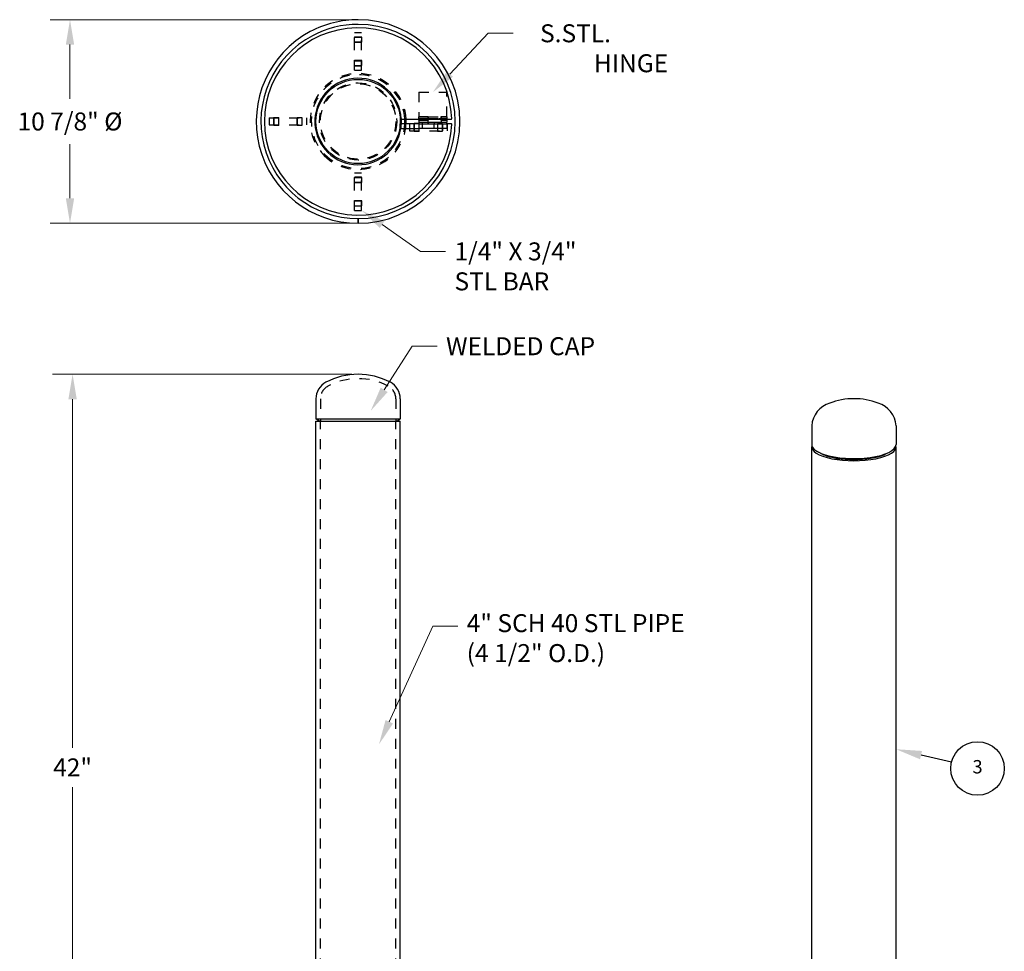
# Model space of a CAD drawing. Units: inches. Extents: x -21.5 to 1.5, y -14.3 to 15.1.
# Drawn here: x -21.5 to -11.6, y 5.8 to 15.1 of the extents above; entities that cross this region are included whole.
import ezdxf
from ezdxf import colors
from ezdxf.entities.mleader import LeaderData, LeaderLine
from ezdxf.math import Vec2, Vec3

# ---------------------------------------------------------------- set-up
doc = ezdxf.new("R2010")
doc.units = ezdxf.units.IN
doc.header["$LTSCALE"] = 0.25
doc.header["$MEASUREMENT"] = 0
doc.linetypes.add('HIDDEN', pattern=[0.375, 0.25, -0.125])
for name, color, linetype in [('Detail', 7, 'Continuous'), ('Dimensions', 7, 'Continuous'), ('DRAWING', 7, 'Continuous')]:
    doc.layers.add(name, color=color, linetype=linetype)
doc.styles.add('ACANSTS', font='romans.shx', dxfattribs={"height": 1})
doc.styles.get("Standard").update_dxf_attribs({"font": 'romans.shx'})
doc.dimstyles.get("Standard").update_dxf_attribs({"dimtxt": 0.18, "dimasz": 0.25, "dimexe": 0.2, "dimexo": 0.0625, "dimgap": 0.09, "dimtad": 0, "dimtih": 1, "dimtoh": 1, "dimdec": 4, "dimzin": 0, "dimdsep": 46, "dimtxsty": 'Standard', "dimcen": 0.09, "dimclrd": 256, "dimclre": 256, "dimclrt": 256, "dimadec": 0, "dimazin": 0, "dimtfac": 1, "dimtdec": 4, "dimtofl": 0, "dimtmove": 0, "dimatfit": 3, "dimfxl": 1, "dimtolj": 1, "dimtzin": 0, "dimlwd": 13, "dimlwe": 13, "dimarcsym": 0})

# ---------------------------------------------------------------- blocks, each defined once
blk = doc.blocks.new('*D35')
at = {"layer": 'DEFPOINTS', "color": 0, "transparency": 16777216}
for p in [(-18.1111, 15.1242), (-20.995, 13.0852), (-18.1106, 13.0852)]:
    blk.add_point(p, dxfattribs=at)
at = {"layer": 'Dimensions', "linetype": 'Continuous', "lineweight": 13, "transparency": 16777216}
for p, q in [((-18.1736, 15.1242), (-21.195, 15.1242)), ((-20.995, 14.8742), (-20.995, 14.3319)), ((-20.995, 13.3352), (-20.995, 13.8776)), ((-18.1731, 13.0852), (-21.195, 13.0852))]:
    blk.add_line(p, q, dxfattribs=at)
at = {"layer": 'Dimensions', "transparency": 16777216}
for points in [[(-21.0367, 14.8742), (-20.9533, 14.8742), (-20.995, 15.1242)], [(-21.0367, 13.3352), (-20.9533, 13.3352), (-20.995, 13.0852)]]:
    blk.add_solid(points, dxfattribs=at)
at = {"layer": 'Dimensions', "transparency": 16777216, "insert": (-20.995, 14.1047), "char_height": 0.18, "attachment_point": 5}
blk.add_mtext('\\A1;10 7/8" %%C', dxfattribs=at)
blk = doc.blocks.new('*D39')
at = {"layer": 'DEFPOINTS', "color": 0, "transparency": 16777216}
for p in [(-18.1111, 11.5735), (-20.9689, 3.6985), (-17.0915, 3.6985)]:
    blk.add_point(p, dxfattribs=at)
at = {"layer": 'Dimensions', "linetype": 'Continuous', "lineweight": 13, "transparency": 16777216}
for p, q in [((-18.1736, 11.5735), (-21.1689, 11.5735)), ((-20.9689, 11.3235), (-20.9689, 7.8331)), ((-20.9689, 3.9485), (-20.9689, 7.4388)), ((-17.154, 3.6985), (-21.1689, 3.6985))]:
    blk.add_line(p, q, dxfattribs=at)
at = {"layer": 'Dimensions', "transparency": 16777216}
for points in [[(-21.0105, 11.3235), (-20.9272, 11.3235), (-20.9689, 11.5735)], [(-21.0105, 3.9485), (-20.9272, 3.9485), (-20.9689, 3.6985)]]:
    blk.add_solid(points, dxfattribs=at)
at = {"layer": 'Dimensions', "transparency": 16777216, "insert": (-20.9689, 7.636), "char_height": 0.18, "attachment_point": 5}
blk.add_mtext('\\A1;42"', dxfattribs=at)

msp = doc.modelspace()

# ---------------------------------------------------------------- linework, layer by layer
at = {"layer": 'Detail', "linetype": 'HIDDEN'}
for p, q in [((-18.14622, 14.9947), (-18.0759, 14.9947)), ((-18.14622, 14.6197), (-18.14622, 14.9947)), ((-18.0759, 14.6197), (-18.0759, 14.9947)), ((-18.14915, 14.94513), (-18.14915, 14.90365)), ((-18.14622, 14.94783), (-18.0759, 14.94783)), ((-18.14622, 14.90095), (-18.0759, 14.90095)), ((-18.0786, 14.95076), (-18.14352, 14.95076)), ((-18.14352, 14.89802), (-18.0786, 14.89802)), ((-18.07297, 14.90365), (-18.07297, 14.94513)), ((-18.14915, 14.71076), (-18.14915, 14.66927)), ((-18.14622, 14.71345), (-18.0759, 14.71345)), ((-18.0786, 14.71638), (-18.14352, 14.71638)), ((-18.07297, 14.66927), (-18.07297, 14.71076)), ((-18.14622, 14.66658), (-18.0759, 14.66658)), ((-18.14622, 14.6197), (-18.0759, 14.6197)), ((-18.14352, 14.66365), (-18.0786, 14.66365)), ((-17.50356, 14.39769), (-17.22231, 14.39769)), ((-17.50356, 14.39769), (-17.50356, 14.15394)), ((-17.22231, 14.15394), (-17.22231, 14.39769)), ((-19.00105, 14.13987), (-18.62605, 14.13987)), ((-19.00105, 14.13987), (-19.00105, 14.06956)), ((-18.9571, 14.13718), (-18.9571, 14.07226)), ((-18.95417, 14.13987), (-18.95417, 14.06956)), ((-18.90999, 14.1428), (-18.95148, 14.1428)), ((-18.9073, 14.13987), (-18.9073, 14.06956)), ((-18.90437, 14.07226), (-18.90437, 14.13718)), ((-18.72273, 14.13718), (-18.72273, 14.07226)), ((-18.7198, 14.13987), (-18.7198, 14.06956)), ((-18.67562, 14.1428), (-18.7171, 14.1428)), ((-18.67292, 14.13987), (-18.67292, 14.06956)), ((-18.66999, 14.07226), (-18.66999, 14.13718)), ((-18.62605, 14.13987), (-18.62605, 14.06956)), ((-17.50356, 14.15394), (-17.40981, 14.15394)), ((-17.50356, 14.12815), (-17.50356, 14.15159)), ((-17.50356, 14.15159), (-17.41127, 14.15159)), ((-17.50356, 14.13472), (-17.41127, 14.13472)), ((-17.50356, 14.13401), (-17.22231, 14.13401)), ((-17.4684, 14.09815), (-17.4684, 14.08128)), ((-17.41127, 14.15159), (-17.41127, 14.12815)), ((-17.41127, 14.09886), (-17.41127, 14.11644)), ((-17.41127, 14.09815), (-17.41127, 14.08128)), ((-17.40981, 14.15394), (-17.40981, 14.15159)), ((-17.40981, 14.12815), (-17.40981, 14.15159)), ((-17.40981, 14.15159), (-17.2809, 14.15159)), ((-17.40981, 14.13472), (-17.2809, 14.13472)), ((-17.40981, 14.09886), (-17.2809, 14.09886)), ((-17.40981, 14.08128), (-17.40981, 14.09815)), ((-17.35122, 14.09815), (-17.35122, 14.08128)), ((-17.2809, 14.15159), (-17.2809, 14.15394)), ((-17.2809, 14.15394), (-17.22231, 14.15394)), ((-17.2809, 14.15159), (-17.2809, 14.12815)), ((-17.2809, 14.09815), (-17.2809, 14.08128)), ((-17.27944, 14.12815), (-17.27944, 14.15159)), ((-17.27944, 14.15159), (-17.22231, 14.15159)), ((-17.27944, 14.13472), (-17.22231, 14.13472)), ((-17.27944, 14.11644), (-17.27944, 14.09886)), ((-17.27944, 14.09815), (-17.27944, 14.08128)), ((-17.22231, 14.15159), (-17.22231, 14.12815)), ((-19.00105, 14.06956), (-18.62605, 14.06956)), ((-18.95148, 14.06663), (-18.90999, 14.06663)), ((-18.7171, 14.06663), (-18.67562, 14.06663)), ((-17.59607, 14.08128), (-17.59607, 14.01097)), ((-17.59607, 14.01097), (-17.22107, 14.01097)), ((-17.55213, 14.07858), (-17.55213, 14.01366)), ((-17.5492, 14.08128), (-17.5492, 14.01097)), ((-17.5465, 14.00804), (-17.50502, 14.00804)), ((-17.50232, 14.08128), (-17.50232, 14.01097)), ((-17.49939, 14.01366), (-17.49939, 14.07858)), ((-17.46716, 14.0344), (-17.46716, 14.08128)), ((-17.34997, 14.0344), (-17.34997, 14.08128)), ((-17.31775, 14.07858), (-17.31775, 14.01366)), ((-17.31482, 14.08128), (-17.31482, 14.01097)), ((-17.27064, 14.08421), (-17.31213, 14.08421)), ((-17.31213, 14.00804), (-17.27064, 14.00804)), ((-17.26795, 14.08128), (-17.26795, 14.01097)), ((-17.26502, 14.01366), (-17.26502, 14.07858)), ((-17.22107, 14.08128), (-17.22107, 14.01097)), ((-18.14915, 13.54016), (-18.14915, 13.49867)), ((-18.14622, 13.58973), (-18.0759, 13.58973)), ((-18.14622, 13.21473), (-18.14622, 13.58973)), ((-18.14622, 13.54285), (-18.0759, 13.54285)), ((-18.0786, 13.54578), (-18.14352, 13.54578)), ((-18.0759, 13.21473), (-18.0759, 13.58973)), ((-18.07297, 13.49867), (-18.07297, 13.54016)), ((-18.14622, 13.49598), (-18.0759, 13.49598)), ((-18.14352, 13.49305), (-18.0786, 13.49305)), ((-18.14915, 13.30578), (-18.14915, 13.2643)), ((-18.14622, 13.30848), (-18.0759, 13.30848)), ((-18.0786, 13.31141), (-18.14352, 13.31141)), ((-18.07297, 13.2643), (-18.07297, 13.30578)), ((-18.14622, 13.2616), (-18.0759, 13.2616)), ((-18.14622, 13.21473), (-18.0759, 13.21473)), ((-18.14352, 13.25867), (-18.0786, 13.25867)), ((-18.48887, 11.32737), (-18.48887, 11.10472)), ((-17.73325, 11.32737), (-17.73325, 11.10472)), ((-18.4885, -1.17653), (-18.4885, 11.10472)), ((-17.73362, -1.17653), (-17.73362, 11.10472))]:
    msp.add_line(p, q, dxfattribs=at)
at = {"layer": 'Detail'}
for p, q in [((-17.6728, 14.12815), (-17.17964, 14.12815)), ((-17.50356, 14.11644), (-17.50356, 14.12815)), ((-17.50356, 14.11644), (-17.50356, 14.09886)), ((-17.50356, 14.11644), (-17.41127, 14.11644)), ((-17.50356, 14.09886), (-17.40981, 14.09886)), ((-17.50356, 14.09886), (-17.50356, 14.09815)), ((-17.50356, 14.09815), (-17.22231, 14.09815)), ((-17.50356, 14.09815), (-17.50356, 14.08128)), ((-17.41127, 14.12815), (-17.41127, 14.11644)), ((-17.41127, 14.09815), (-17.41127, 14.09886)), ((-17.40981, 14.09815), (-17.40981, 14.12815)), ((-17.2809, 14.12815), (-17.2809, 14.09815)), ((-17.2809, 14.09886), (-17.22231, 14.09886)), ((-17.27944, 14.11644), (-17.27944, 14.12815)), ((-17.27944, 14.11644), (-17.22231, 14.11644)), ((-17.27944, 14.09886), (-17.27944, 14.09815)), ((-17.22231, 14.12815), (-17.22231, 14.11644)), ((-17.22231, 14.11644), (-17.22231, 14.09886)), ((-17.22231, 14.09815), (-17.22231, 14.09886)), ((-17.22231, 14.08128), (-17.22231, 14.09815)), ((-17.68982, 14.0344), (-17.68982, 14.08128)), ((-17.50232, 14.08128), (-17.68982, 14.08128)), ((-17.68982, 14.0344), (-17.50232, 14.0344)), ((-17.50502, 14.08421), (-17.5465, 14.08421)), ((-17.50232, 14.08128), (-17.24159, 14.08128)), ((-17.22107, 14.0344), (-17.50232, 14.0344)), ((-17.24159, 14.08128), (-17.22231, 14.08128)), ((-17.22231, 14.08128), (-17.22107, 14.08128)), ((-17.17964, 14.08128), (-17.22107, 14.08128)), ((-17.22107, 14.0344), (-17.22107, 14.08128)), ((-18.11148, 13.08519), (-18.11146, 13.13206)), ((-18.11065, 13.13206), (-18.11063, 13.08519)), ((-18.53293, 11.32737), (-18.53293, 11.12815)), ((-17.68918, 11.32737), (-17.68918, 11.12815)), ((-18.53293, 11.12815), (-17.68918, 11.12815)), ((-18.49766, 11.10472), (-18.53293, 11.12815)), ((-18.53293, 11.10472), (-17.68918, 11.10472)), ((-18.53293, 3.69847), (-18.53293, 11.10472)), ((-17.72446, 11.10472), (-17.68918, 11.12815)), ((-17.68918, 4.05003), (-17.68918, 11.10472))]:
    msp.add_line(p, q, dxfattribs=at)
msp.add_circle((-18.11106, 14.10472), 0.42188, dxfattribs=at)
at = {"layer": 'Detail', "linetype": 'HIDDEN'}
for radius in [0.3866, 0.37781, 0.37744]:
    msp.add_circle((-18.11106, 14.10472), radius, dxfattribs=at)
at = {"layer": 'Detail'}
for centre, radius, start, end in [((-18.11106, 14.10472), 1.01953, 90, 117.998039), ((-18.11106, 14.10472), 1.01953, 270.023846, 90), ((-18.11106, 14.10472), 1.01953, 117.998039, 269.976154), ((-18.11106, 14.10472), 0.9375, 1.78718, 358.21282), ((-18.11106, 14.10472), 0.97266, 90, 117.998039), ((-18.11106, 14.10472), 0.97266, 270.023846, 90), ((-18.11106, 14.10472), 0.97266, 117.998039, 269.976154), ((-18.11106, 14.10472), 0.43359, 3.793955, 350.667582), ((-18.11106, 14.10472), 0.43359, 356.901421, 3.793955), ((-17.6728, 14.13378), 0.00562, 183.793955, 270), ((-18.11106, 14.10472), 0.46875, 357.134016, 2.865984), ((-18.11106, 14.10472), 0.48047, 357.203974, 2.796026), ((-17.17964, 14.13378), 0.00562, 270, 1.78718), ((-17.5465, 14.07858), 0.00562, 90, 151.36901), ((-17.50502, 14.07858), 0.00562, 74.979379, 90), ((-17.17964, 14.07565), 0.00562, 358.21282, 90), ((-18.11106, 14.10472), 1.01953, 269.976154, 270.023846), ((-18.11106, 10.88792), 0.68555, 61.927513, 118.072487), ((-18.34543, 11.32737), 0.1875, 118.072487, 180), ((-17.87668, 11.32737), 0.1875, 0, 61.927513)]:
    msp.add_arc(centre, radius, start, end, dxfattribs=at)
at = {"layer": 'Detail', "linetype": 'HIDDEN'}
for centre, radius, start, end in [((-18.14352, 14.94513), 0.00562, 90, 180), ((-18.14352, 14.90365), 0.00562, 180, 270), ((-18.0786, 14.94513), 0.00562, 0, 90), ((-18.0786, 14.90365), 0.00562, 270, 0), ((-18.14352, 14.71076), 0.00562, 90, 180), ((-18.0786, 14.71076), 0.00562, 0, 90), ((-18.14352, 14.66927), 0.00562, 180, 270), ((-18.0786, 14.66927), 0.00562, 270, 360), ((-18.11106, 14.10472), 0.48047, 2.796026, 225), ((-18.11106, 14.10472), 0.46875, 2.865984, 225), ((-18.95148, 14.13718), 0.00562, 90, 180), ((-18.90999, 14.13718), 0.00562, 360, 90), ((-18.7171, 14.13718), 0.00562, 90, 180), ((-18.67562, 14.13718), 0.00562, 360, 90), ((-18.95148, 14.07226), 0.00562, 180, 270), ((-18.90999, 14.07226), 0.00562, 270, 360), ((-18.7171, 14.07226), 0.00562, 180, 270), ((-18.67562, 14.07226), 0.00562, 270, 360), ((-18.11106, 14.10472), 0.48047, 225, 357.203974), ((-18.11106, 14.10472), 0.46875, 225, 357.134016), ((-18.11106, 14.10472), 0.43359, 350.667582, 356.206045), ((-18.11106, 14.10472), 0.43359, 356.206045, 356.901421), ((-17.6728, 14.07565), 0.00562, 90, 176.206045), ((-17.5465, 14.07858), 0.00562, 151.36901, 180), ((-17.5465, 14.01366), 0.00562, 180, 270), ((-17.50502, 14.01366), 0.00562, 270, 0), ((-17.50502, 14.07858), 0.00562, 0, 74.979379), ((-17.31213, 14.07858), 0.00562, 90, 180), ((-17.31213, 14.01366), 0.00562, 180, 270), ((-17.27064, 14.07858), 0.00562, 0, 90), ((-17.27064, 14.01366), 0.00562, 270, 0), ((-18.14352, 13.54016), 0.00562, 90, 180), ((-18.0786, 13.54016), 0.00562, 0, 90), ((-18.14352, 13.49867), 0.00562, 180, 270), ((-18.0786, 13.49867), 0.00562, 270, 0), ((-18.14352, 13.30578), 0.00562, 90, 180), ((-18.0786, 13.30578), 0.00562, 0, 90), ((-18.14352, 13.2643), 0.00562, 180, 270), ((-18.0786, 13.2643), 0.00562, 270, 0), ((-18.34543, 11.32737), 0.14344, 118.072487, 180), ((-18.11106, 10.88792), 0.64148, 61.927513, 118.072487), ((-17.87668, 11.32737), 0.14344, 0, 61.927513)]:
    msp.add_arc(centre, radius, start, end, dxfattribs=at)
at = {"layer": 'DRAWING'}
for p, q in [((-13.57057, 11.0573), (-13.57057, 10.86947)), ((-12.72681, 11.0573), (-12.72681, 10.86947)), ((-13.57057, 4.08854), (-13.57057, 10.84738)), ((-12.72681, 3.80908), (-12.72681, 10.84738)), ((-13.47603, 10.7788), (-13.50589, 10.79465)), ((-12.82135, 10.7788), (-12.79149, 10.79465)), ((-12.17149, 7.68695), (-12.47656, 7.75911))]:
    msp.add_line(p, q, dxfattribs=at)
msp.add_circle((-11.91082, 7.62529), 0.26786, dxfattribs=at)
for centre, radius, start, end in [((-13.31679, 11.04111), 0.2543, 106.786871, 176.348691), ((-13.14869, 10.64297), 0.68556, 69.370234, 110.629766), ((-12.98035, 11.0413), 0.25405, 3.611977, 73.252461)]:
    msp.add_arc(centre, radius, start, end, dxfattribs=at)
for centre, major_axis, start_param, end_param in [((-13.14869, 10.84738), (-0.42188, 0), 6.2045368, 9.5034264), ((-13.14869, 10.86947), (-0.42188, 0), 0, 0.7853982), ((-13.14869, 10.86947), (-0.42188, 0), 0.7853982, 3.1415927), ((-13.14869, 10.84738), (-0.38661, 0), 0.5610764, 0.7853982), ((-13.14869, 10.84738), (-0.38661, 0), 0.7853982, 2.5805163)]:
    msp.add_ellipse(centre, major_axis=major_axis, ratio=0.3333333, start_param=start_param, end_param=end_param, dxfattribs=at)
msp.add_trace([(-12.4667, 7.80081), (-12.48643, 7.7174), (-12.72681, 7.8183)], dxfattribs=at)

# ---------------------------------------------------------------- texts
at = {"layer": 'DRAWING', "insert": (-11.91082, 7.62529), "char_height": 0.13393, "attachment_point": 5, "style": 'ACANSTS'}
msp.add_mtext('3', dxfattribs=at)

# ---------------------------------------------------------------- dimensions: what is measured, and where the dimension line sits
at = {"layer": 'Dimensions'}
dim = msp.add_linear_dim(base=(-20.995, 13.08519), p1=(-18.11106, 15.12425), p2=(-18.11063, 13.08519), angle=90, text='10 7/8" %%C', dimstyle='Standard', override={"dimtmove": 1}, dxfattribs=at)
dim.commit()
dim.dimension.update_dxf_attribs({"geometry": '*D35', "text_midpoint": (-20.995, 14.10472), "dimtype": 160})
dim = msp.add_linear_dim(base=(-20.96888, 3.69847), p1=(-18.11106, 11.57347), p2=(-17.09153, 3.69847), angle=90, text='42"', dimstyle='Standard', override={"dimtmove": 1}, dxfattribs=at)
dim.commit()
dim.dimension.update_dxf_attribs({"geometry": '*D39', "text_midpoint": (-20.96888, 7.63597)})

# ---------------------------------------------------------------- leaders
at = {"linetype": 'Continuous'}
ml = msp.add_multileader_mtext('Standard', dxfattribs=at)
ml.set_content('\\pxi-3,l4,ql,t4;S.STL. HINGE', color=256)
ml.set_leader_properties(color=256, linetype='Continuous', lineweight=13)
ml.build(insert=Vec2(0, 0))
ml.multileader.update_dxf_attribs({"dogleg_length": 0.25, "arrow_head_size": 0.25})
ctx = ml.context
ctx.base_point, ctx.char_height, ctx.arrow_head_size, ctx.landing_gap_size, ctx.plane_origin = Vec3(-16.55987, 14.98798), 0.18, 0.25, 0.09, Vec3(-17.36293, 14.39769)
notes = []
notes.append((ctx, [(0, (1, 1, 0), (-16.80987, 14.98798), (1, 0), 0.25, [(0, [(-17.36293, 14.39769)], 0, [])])]))
ctx.mtext.insert, ctx.mtext.flow_direction = Vec3(-16.46987, 15.07798), 5
ml = msp.add_multileader_mtext('Standard', dxfattribs=at)
ml.set_content('\\A1;1/4" X 3/4"\\PSTL BAR', color=256)
ml.set_leader_properties(color=256, linetype='Continuous', lineweight=13)
ml.build(insert=Vec2(0, 0))
ml.multileader.update_dxf_attribs({"dogleg_length": 0.25, "arrow_head_size": 0.25})
ctx = ml.context
ctx.base_point, ctx.char_height, ctx.arrow_head_size, ctx.landing_gap_size, ctx.plane_origin = Vec3(-17.2363, 12.80365), 0.18, 0.25, 0.09, Vec3(-18.12761, 13.1322)
notes.append((ctx, [(1, (1, 1, 0), (-17.4863, 12.80365), (1, 0), 0.25, [(0, [(-18.0759, 13.21473)], 0, [])])]))
ctx.mtext.insert, ctx.mtext.flow_direction = Vec3(-17.1463, 12.89365), 5
ml = msp.add_multileader_mtext('Standard', dxfattribs=at)
ml.set_content('\\A1;WELDED CAP', color=256)
ml.set_leader_properties(color=256, linetype='Continuous', lineweight=13)
ml.build(insert=Vec2(0, 0))
ml.multileader.update_dxf_attribs({"dogleg_length": 0.25, "arrow_head_size": 0.25})
ctx = ml.context
ctx.base_point, ctx.char_height, ctx.arrow_head_size, ctx.landing_gap_size, ctx.plane_origin = Vec3(-17.32108, 11.85407), 0.18, 0.25, 0.09, Vec3(-18.35371, 11.20902)
notes.append((ctx, [(1, (1, 1, 0), (-17.57108, 11.85407), (1, 0), 0.25, [(0, [(-17.98478, 11.20693)], 0, [])])]))
ctx.mtext.insert, ctx.mtext.flow_direction = Vec3(-17.23108, 11.94407), 5
ml = msp.add_multileader_mtext('Standard', dxfattribs=at)
ml.set_content('\\A1;4" SCH 40 STL PIPE\\P(4 1/2" O.D.)', color=256)
ml.set_leader_properties(color=256, linetype='Continuous', lineweight=13)
ml.build(insert=Vec2(0, 0))
ml.multileader.update_dxf_attribs({"dogleg_length": 0.25, "arrow_head_size": 0.25})
ctx = ml.context
ctx.base_point, ctx.char_height, ctx.arrow_head_size, ctx.landing_gap_size, ctx.plane_origin = Vec3(-17.11423, 9.05083), 0.18, 0.25, 0.09, Vec3(-18.22471, 7.7069)
notes.append((ctx, [(1, (1, 1, 0), (-17.36423, 9.05083), (1, 0), 0.25, [(0, [(-17.90246, 7.86566)], 0, [])])]))
ctx.mtext.insert, ctx.mtext.flow_direction = Vec3(-17.02423, 9.17083), 5
for ctx, leaders in notes:
    for number, flags, end, landing, length, lines in leaders:
        leader = LeaderData()
        leader.index, (leader.has_last_leader_line, leader.has_dogleg_vector, leader.attachment_direction) = number, flags
        leader.last_leader_point, leader.dogleg_vector, leader.dogleg_length = Vec3(end), Vec3(landing), length
        for number, points, colour, breaks in lines:
            line = LeaderLine()
            line.index, line.vertices, line.color, line.breaks = number, Vec3.list(points), colors.encode_raw_color(colour), breaks
            leader.lines.append(line)
        ctx.leaders.append(leader)

doc.saveas('drawing.dxf')
